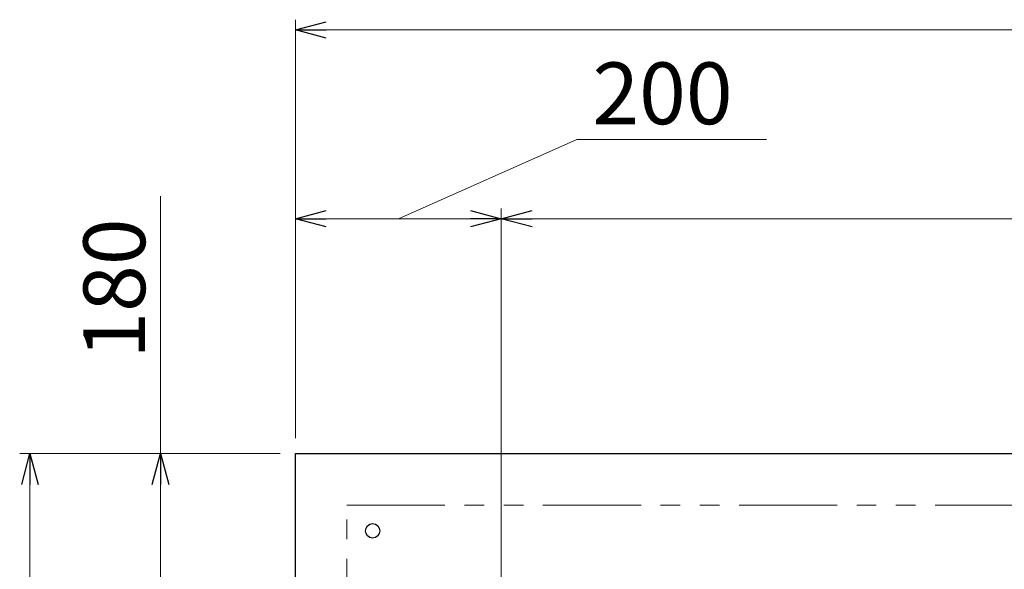
# Model space of a CAD drawing. Units: millimetres. Extents: x 4492 to 13911, y 7374 to 12431.
# Drawn here: x 4558 to 5514, y 11831 to 12365 of the extents above; entities that cross this region are included whole.
import ezdxf

# ---------------------------------------------------------------- set-up
doc = ezdxf.new("R2010")
doc.units = ezdxf.units.MM
doc.linetypes.add('PHANTOM', pattern=[63.5, 31.75, -6.35, 6.35, -6.35, 6.35, -6.35])
doc.linetypes.add('実線', pattern=[0])
doc.styles.get("Standard").update_dxf_attribs({"font": 'simplex.shx', "bigfont": 'bigfont.shx'})

msp = doc.modelspace()

# ---------------------------------------------------------------- linework, layer by layer
at = {"linetype": '実線', "lineweight": 9, "ltscale": 0.001}
for p, q in [((4825.71, 11958.47), (4825.71, 12365.21)), ((4825.71, 11958.47), (4825.71, 12181.8)), ((5025.71, 12088.09), (5025.71, 12181.8)), ((5025.71, 11740.37), (5025.71, 12181.8)), ((4810.71, 11943.47), (4557.79, 11943.47)), ((4810.71, 11943.47), (4684.69, 11943.47))]:
    msp.add_line(p, q, dxfattribs=at)
at = {"color": 0, "linetype": 'ByBlock', "lineweight": -2}
for p, q in [((4825.71, 12355.21), (4855.71, 12363.25)), ((4855.71, 12347.17), (4825.71, 12355.21)), ((4825.71, 12355.21), (4855.71, 12355.21)), ((4825.71, 12171.8), (4855.71, 12179.84)), ((4995.71, 12179.84), (5025.71, 12171.8)), ((5025.71, 12171.8), (5055.71, 12179.84)), ((4855.71, 12163.76), (4825.71, 12171.8)), ((4825.71, 12171.8), (4855.71, 12171.8)), ((5025.71, 12171.8), (4995.71, 12163.76)), ((5025.71, 12171.8), (4995.71, 12171.8)), ((5055.71, 12163.76), (5025.71, 12171.8)), ((5025.71, 12171.8), (5055.71, 12171.8)), ((4559.75, 11913.47), (4567.79, 11943.47)), ((4567.79, 11943.47), (4575.83, 11913.47)), ((4567.79, 11943.47), (4567.79, 11913.47)), ((4686.65, 11913.47), (4694.69, 11943.47)), ((4694.69, 11943.47), (4702.73, 11913.47)), ((4694.69, 11943.47), (4694.69, 11913.47))]:
    msp.add_line(p, q, dxfattribs=at)
at = {"color": 7, "linetype": '実線', "lineweight": 9, "ltscale": 0.001}
for p, q in [((4855.71, 12355.21), (10795.71, 12355.21)), ((4925.71, 12171.8), (5099.17, 12248.64)), ((5099.17, 12248.64), (5283.46, 12248.64)), ((4694.69, 11943.47), (4694.69, 12193.63)), ((4855.71, 12171.8), (4995.71, 12171.8)), ((5055.71, 12171.8), (10151.71, 12171.8)), ((4567.79, 9973.47), (4567.79, 11913.47)), ((4694.69, 11793.47), (4694.69, 11913.47))]:
    msp.add_line(p, q, dxfattribs=at)
at = {"color": 7, "linetype": 'Continuous', "lineweight": 25}
for p, q in [((4825.71, 11943.47), (10825.71, 11943.47)), ((4825.71, 9943.47), (4825.71, 11943.47))]:
    msp.add_line(p, q, dxfattribs=at)
at = {"color": 7, "linetype": 'PHANTOM', "lineweight": 9, "ltscale": 3}
for p, q in [((4875.71, 11893.47), (10750.71, 11893.47)), ((4875.71, 9993.47), (4875.71, 11893.47))]:
    msp.add_line(p, q, dxfattribs=at)
at = {"color": 7, "linetype": 'Continuous', "lineweight": 25}
msp.add_circle((4900.71, 11868.47), 7, dxfattribs=at)

# ---------------------------------------------------------------- texts
at = {"lineweight": 25}
msp.add_text('200', height=60, dxfattribs=at).set_placement((5114.17, 12263.64))
msp.add_text('180', height=60, rotation=90, dxfattribs=at).set_placement((4679.69, 12035.77))

doc.saveas('drawing.dxf')
